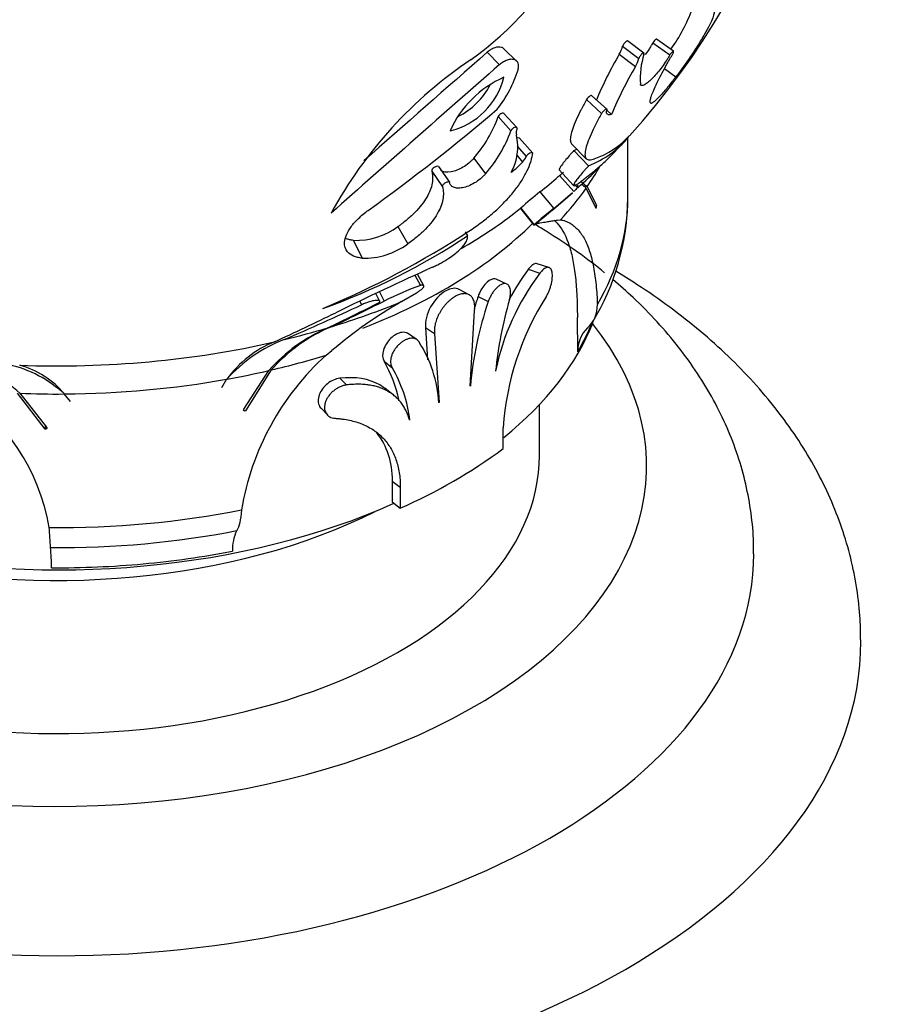
# Model space of a CAD drawing. Units: millimetres. Extents: x 0 to 744, y 0 to 1164.
# Drawn here: x 200 to 232, y 301 to 338 of the extents above; entities that cross this region are included whole.
import ezdxf
from ezdxf import colors
from ezdxf.entities.mleader import LeaderData, LeaderLine
from ezdxf.math import Vec2, Vec3

# ---------------------------------------------------------------- set-up
doc = ezdxf.new("R2010")
doc.units = ezdxf.units.MM
doc.layers.add('DV6_Défaut', color=7, linetype='Continuous')
doc.layers.add('Défaut', color=7, linetype='Continuous')

# ---------------------------------------------------------------- blocks, each defined once
blk = doc.blocks.new('_DOT')
at = {"color": 0}
blk.add_line((0, 0), (-1, 0), dxfattribs=at)
at = {"color": 0, "const_width": 0.333}
blk.add_lwpolyline([(-0.1665, 0, 1), (0.1665, 0, 1)], format="xyb", close=True, dxfattribs=at)
blk = doc.blocks.new('SE5')
at = {"layer": 'DV6_Défaut', "color": 7, "linetype": 'Continuous'}
for p, q in [((222.915, 336.705), (222.307, 337.155)), ((223.255, 337.09), (223.89, 336.637)), ((224.03, 336.773), (223.391, 337.221)), ((217.075, 336.734), (217.534, 336.271)), ((218.168, 336.406), (217.692, 336.865)), ((222.004, 336.668), (222.603, 336.203)), ((222.127, 336.962), (222.73, 336.506)), ((223.692, 336.122), (224.111, 335.811)), ((220.775, 334.965), (221.339, 334.452)), ((221.539, 334.613), (220.969, 335.122)), ((218.171, 333.925), (217.695, 334.453)), ((221.539, 334.567), (221.71, 334.414)), ((217.486, 334.332), (217.956, 333.8)), ((218.281, 333.525), (218.774, 332.97)), ((220.222, 333.319), (220.771, 332.759)), ((222.323, 331.291), (222.323, 333.552)), ((218.189, 333.231), (218.529, 332.84)), ((220.307, 333.066), (220.858, 332.498)), ((216.568, 332.776), (217.012, 332.201)), ((218.171, 332.892), (218.39, 332.635)), ((214.998, 332.298), (215.398, 331.709)), ((215.256, 332.472), (215.663, 331.887)), ((219.763, 332.344), (220.299, 331.756)), ((219.769, 332.131), (220.304, 331.537)), ((220.32, 331.829), (220.458, 331.678)), ((219.039, 331.519), (219.554, 330.908)), ((220.657, 331.752), (220.805, 331.718)), ((221.133, 330.906), (220.77, 331.667)), ((220.805, 331.718), (221.153, 331.012)), ((218.314, 330.908), (218.808, 330.279)), ((218.325, 330.919), (218.319, 330.913)), ((218.325, 330.919), (218.819, 330.29)), ((219.698, 330.471), (219.81, 330.483)), ((213.739, 330.229), (214.102, 329.58)), ((216.245, 330.027), (216.338, 329.888)), ((218.819, 330.29), (218.813, 330.284)), ((212.081, 329.712), (212.397, 329.048)), ((218.606, 328.633), (219.035, 328.484)), ((219.376, 328.702), (218.935, 328.843)), ((214.372, 328.411), (214.577, 328.034)), ((214.707, 328.017), (214.467, 328.454)), ((217.804, 328.085), (217.4, 328.26)), ((213.054, 327.798), (213.222, 327.448)), ((216.394, 327.684), (216.022, 327.884)), ((212.317, 327.449), (212.379, 327.309)), ((213.048, 327.452), (212.916, 327.733)), ((213.868, 327.427), (214.436, 327.759)), ((216.729, 327.617), (217.113, 327.431)), ((216.437, 324.266), (216.602, 327.096)), ((220.452, 325.556), (220.438, 326.839)), ((214.767, 326.457), (215.103, 326.243)), ((214.767, 326.457), (214.847, 325.252)), ((214.422, 326.021), (214.1, 326.245)), ((215.103, 326.243), (215.277, 323.657)), ((211.059, 325.43), (211.273, 325.607)), ((207.985, 323.41), (208.92, 324.856)), ((209.007, 324.876), (208.041, 323.347)), ((213.218, 325.204), (213.516, 324.972)), ((207.335, 324.532), (207.147, 324.214)), ((211.563, 324.566), (211.82, 324.319)), ((213.564, 323.947), (213.244, 324.195)), ((200.563, 322.663), (199.531, 324.009)), ((199.626, 324.006), (200.622, 322.737)), ((201.27, 323.98), (201.503, 323.698)), ((210.866, 323.448), (211.102, 323.199)), ((219.023, 321.699), (219.023, 323.587)), ((200.568, 322.805), (200.563, 322.663)), ((217.668, 321.941), (217.668, 322.721)), ((213.521, 320.731), (213.826, 320.503)), ((213.521, 320.731), (213.521, 319.951)), ((213.826, 320.503), (213.826, 319.723)), ((213.521, 319.951), (213.826, 319.723))]:
    blk.add_line(p, q, dxfattribs=at)
for centre, radius, start, end in [((201.023, 352.93), 28.8, 317.8719, 4.9729), ((209.005, 346.833), 12.777, 305.7675, 330.7023), ((218.997, 340.418), 6.089, 324.0843, 340.1192), ((747.975, -271.358), 807.236, 131.12287, 131.558692), ((235.341, 328.92), 15.424, 149.8477, 157.0747), ((221.039, 337.245), 1.124, 329.117, 345.4005), ((225.866, 335.756), 3.081, 162.7798, 184.0473), ((225.474, 323.017), 16.183, 123.7956, 151.5609), ((850.253, -387.438), 961.296, 131.162302, 131.662165), ((221.621, 336.793), 1.145, 329.039, 345.4786), ((213.692, 337.524), 4.755, 322.1621, 342.3337), ((235.87, 328.46), 15.361, 149.7289, 157.1934), ((219.273, 332.208), 3.923, 113.6766, 156.1009), ((215.019, 336.478), 2.763, 283.9774, 345.8001), ((214.75, 336.79), 2.746, 296.6575, 332.4536), ((166.804, 394.283), 78.268, 305.83866, 310.31913), ((212.788, 336.057), 5.005, 319.0404, 339.8318), ((213.059, 335.613), 5.222, 319.189, 339.6832), ((218.528, 333.724), 0.377, 155.2279, 193.0863), ((216.297, 333.194), 1.917, 330.6231, 13.4207), ((219.469, 336.017), 3.783, 291.5363, 319.5503), ((220.07, 335.703), 3.109, 288.7667, 317.8958), ((201.023, 352.93), 28.8, 315.5586, 317.4255), ((218.918, 336.535), 3.736, 291.8181, 293.6446), ((216.462, 334.348), 2.579, 305.6968, 318.3929), ((217.734, 333.231), 0.886, 317.7754, 333.8102), ((201.023, 352.93), 28, 311.8838, 312.4308), ((209.284, 344.124), 16.726, 311.9178, 315.607), ((208.873, 344.37), 16.386, 308.3499, 311.4732), ((237.57, 308.741), 29.364, 129.1289, 130.9507), ((201.023, 352.93), 28.8, 308.1525, 311.885), ((208.61, 344.705), 17.611, 308.4214, 311.41), ((213.343, 331.339), 8.975, 328.5199, 359.6953), ((201.023, 352.93), 28, 307.4904, 308.1512), ((233.234, 313.881), 21.842, 128.7802, 131.2994), ((220.99, 330.987), 0.165, 330.6048, 8.7726), ((198.007, 358.222), 33.633, 292.6, 303.1125), ((212.152, 332.4), 2.689, 268.498, 306.1641), ((202.715, 350.254), 24.502, 289.5944, 303.7786), ((212.468, 331.819), 2.772, 268.5403, 306.1217), ((272.437, 201.813), 139.279, 114.34063, 115.98317), ((225.804, 323.268), 8.977, 143.3041, 151.8568), ((226.272, 323.014), 9.072, 142.9157, 168.4673), ((219.05, 315.825), 13.003, 110.1213, 116.6304), ((175.674, 402.076), 83.542, 295.20926, 296.70891), ((223.231, 311.318), 18.632, 120.1692, 129.9255), ((229.563, 323.157), 13.164, 161.0515, 175.1428), ((229.101, 323.439), 13.058, 161.3421, 163.5094), ((232.639, 323.256), 15.337, 163.9171, 174.1197), ((228.009, 322.037), 10.364, 147.3513, 176.2172), ((162.37, 434.549), 118.327, 293.47009, 295.00086), ((179.361, 393.33), 74.037, 295.40032, 297.07282), ((220.039, 327.282), 1.146, 313.0464, 2.0365), ((162.824, 426.213), 110.461, 294.78237, 296.09819), ((213.51, 329.646), 8.057, 329.4993, 338.6475), ((213.59, 320.726), 6.235, 113.3575, 138.5191), ((213.716, 320.694), 6.298, 112.9922, 138.3877), ((221.63, 325.589), 1.179, 133.3786, 181.5709), ((211.462, 320.863), 5.511, 110.899, 138.2252), ((215.318, 329.413), 6.202, 328.3719, 328.9115), ((210.639, 322.166), 4.052, 111.9216, 144.2221), ((210.522, 323.355), 4.755, 3.5647, 32.8319), ((217.745, 318.014), 9.985, 132.0402, 170.5642), ((196.007, 319.976), 5.416, 48.078, 74.6546), ((198.182, 320.599), 4.592, 47.4332, 76.9643), ((198.728, 321.836), 3.339, 39.9507, 74.5863), ((208.513, 322.537), 5.409, 12.8345, 29.5468), ((209.155, 322.391), 5.068, 6.8727, 30.6179), ((193.185, 317.725), 7.638, 9.5685, 57.5479), ((205.919, 337.854), 19.781, 293.5612, 306.4388), ((84.317, 310.013), 116.746, 4.0437, 4.41227), ((209.232, 318.17), 1.672, 154.8372, 181.9306), ((182.78, 317.005), 18.035, 1.5622, 3.9459), ((201.201, 350.982), 33.478, 275.1905, 280.9525), ((201.026, 352.782), 35.287, 269.646, 275.2092)]:
    blk.add_arc(centre, radius, start, end, dxfattribs=at)
for centre, major_axis, start_param, end_param in [((201.023, 336.277), (21.3, 0), -0.3798, -0.314437), ((201.023, 336.277), (21.3, 0), -0.490632, -0.384259), ((201.023, 331.291), (-21.3, 0), 2.813054, 3.141593), ((201.023, 338.118), (21.329, 0), -0.785985, -0.645214), ((201.023, 336.277), (20.5, 0), 5.302352, 5.759098), ((201.023, 337.695), (21.939, 0), -1.085531, -0.945322), ((201.023, 321.29), (-22, 0), 0, 3.573335), ((201.023, 337.695), (21.939, 0), -1.174249, -1.092605), ((201.023, 329.251), (20.5, 0), 5.661861, 6.061496), ((201.023, 337.695), (-21.939, 0), 1.506611, 1.949145), ((201.023, 336.277), (21.3, 0), -1.186544, -1.080171), ((201.023, 336.277), (21.3, 0), -1.268244, -1.190995), ((201.023, 336.277), (21.3, 0), 4.725649, 5.01327), ((201.023, 336.277), (-21.3, 0), 1.505156, 1.582404), ((201.023, 321.699), (-18, 0), 1.120294, 3.141593), ((201.023, 329.251), (20.5, 0), 4.368617, 5.372232), ((201.023, 327.414), (-18, 0), 1.168147, 2.290734), ((201.023, 331.291), (-21.3, 0), 1.556417, 1.899335), ((201.023, 330.311), (20.9, 0), 4.700443, 5.038494), ((201.023, 318.025), (-26, 0), 0, 3.141266), ((201.023, 314.759), (-30, 0), 0, 3.141139)]:
    blk.add_ellipse(centre, major_axis=major_axis, ratio=0.57735, start_param=start_param, end_param=end_param, dxfattribs=at)
for points, knots in [([(225.512, 338.271), (225.522, 338.265), (225.54, 338.254), (225.545, 338.184), (225.504, 338.033), (225.381, 337.76), (225.188, 337.403), (224.929, 336.977), (224.643, 336.545), (224.408, 336.211), (224.239, 335.98), (224.154, 335.867), (224.111, 335.811)], [0, 0, 0, 0, 0.062582, 0.125162, 0.250055, 0.374976, 0.49993, 0.642684, 0.785484, 0.892719, 0.946341, 1, 1, 1, 1]), ([(222.306, 337.156), (222.294, 337.16), (222.272, 337.15), (222.193, 337.079), (222.15, 337.018), (222.127, 336.962)], [0, 0, 0, 0, 0.3609788, 0.3609788, 1, 1, 1, 1]), ([(223.255, 337.09), (223.229, 337.043), (223.209, 337.007), (223.187, 336.971), (223.174, 336.949), (223.151, 336.912), (223.139, 336.894), (223.076, 336.796), (223.028, 336.727), (222.973, 336.653), (222.971, 336.65), (222.969, 336.648)], [0, 0, 0, 0, 0.246037, 0.246037, 0.369055, 0.369055, 0.492074, 0.492074, 0.984148, 0.984148, 1, 1, 1, 1]), ([(223.387, 337.223), (223.385, 337.223), (223.382, 337.223), (223.35, 337.209), (223.3, 337.152), (223.255, 337.09)], [0, 0, 0, 0, 0.111268, 0.111268, 1, 1, 1, 1]), ([(217.692, 336.865), (217.667, 336.888), (217.637, 336.906), (217.532, 336.936), (217.446, 336.931), (217.307, 336.884), (217.26, 336.862), (217.165, 336.806), (217.127, 336.777), (217.075, 336.734)], [0, 0, 0, 0, 0.206478, 0.206478, 0.603239, 0.603239, 0.80162, 0.80162, 1, 1, 1, 1]), ([(222.923, 336.668), (222.924, 336.674), (222.927, 336.687), (222.924, 336.702), (222.906, 336.713), (222.85, 336.68), (222.791, 336.612), (222.758, 336.561), (222.741, 336.53), (222.734, 336.514), (222.73, 336.506)], [0, 0, 0, 0, 0.072127, 0.144289, 0.25208, 0.49855, 0.747491, 0.848427, 0.924244, 1, 1, 1, 1]), ([(223.89, 336.637), (223.87, 336.601), (223.829, 336.528), (223.735, 336.378), (223.604, 336.188), (223.433, 335.971), (223.257, 335.776), (223.087, 335.616), (222.938, 335.508), (222.849, 335.48), (222.805, 335.498), (222.796, 335.525), (222.792, 335.538)], [0, 0, 0, 0, 0.062618, 0.125245, 0.250258, 0.375286, 0.500294, 0.625245, 0.750085, 0.874776, 0.937407, 1, 1, 1, 1]), ([(223.19, 334.827), (223.182, 334.831), (223.165, 334.838), (223.148, 334.879), (223.157, 334.973), (223.212, 335.147), (223.308, 335.375), (223.44, 335.651), (223.602, 335.963), (223.758, 336.249), (223.893, 336.489), (223.963, 336.612), (223.998, 336.674)], [0, 0, 0, 0, 0.062542, 0.125041, 0.250014, 0.373217, 0.499959, 0.623179, 0.749941, 0.87496, 0.937462, 1, 1, 1, 1]), ([(223.998, 336.674), (224.006, 336.689), (224.022, 336.719), (224.039, 336.766), (224.025, 336.786), (223.971, 336.738), (223.924, 336.684), (223.901, 336.653), (223.89, 336.637)], [0, 0, 0, 0, 0.126215, 0.252277, 0.498948, 0.747392, 0.873673, 1, 1, 1, 1]), ([(218.223, 336.081), (218.229, 336.104), (218.241, 336.151), (218.248, 336.237), (218.231, 336.331), (218.172, 336.415), (218.079, 336.465), (217.96, 336.477), (217.822, 336.449), (217.699, 336.391), (217.602, 336.329), (217.557, 336.291), (217.534, 336.271)], [0, 0, 0, 0, 0.062607, 0.125234, 0.250151, 0.375101, 0.500057, 0.624999, 0.74991, 0.874771, 0.937398, 1, 1, 1, 1]), ([(224.111, 335.811), (224.085, 335.778), (224.034, 335.711), (223.932, 335.581), (223.758, 335.366), (223.524, 335.097), (223.336, 334.911), (223.246, 334.845), (223.209, 334.828), (223.196, 334.827), (223.19, 334.827)], [0, 0, 0, 0, 0.062646, 0.125248, 0.250472, 0.500175, 0.749598, 0.874757, 0.937353, 1, 1, 1, 1]), ([(220.775, 334.965), (220.726, 334.873), (220.69, 334.807), (220.662, 334.753), (220.649, 334.729), (220.631, 334.695), (220.623, 334.679), (220.597, 334.631), (220.582, 334.6), (220.507, 334.453), (220.446, 334.326), (220.344, 334.096), (220.299, 333.986), (220.231, 333.794), (220.207, 333.709), (220.184, 333.597), (220.178, 333.558), (220.172, 333.492), (220.172, 333.462), (220.18, 333.384), (220.196, 333.345), (220.223, 333.319)], [0, 0, 0, 0, 0.0835319, 0.0835319, 0.1044149, 0.1044149, 0.1252978, 0.1252978, 0.1670638, 0.1670638, 0.3341276, 0.3341276, 0.5011914, 0.5011914, 0.6682552, 0.6682552, 0.7517871, 0.7517871, 0.835319, 0.835319, 1, 1, 1, 1]), ([(220.968, 335.123), (220.958, 335.128), (220.939, 335.121), (220.862, 335.068), (220.817, 335.02), (220.775, 334.965)], [0, 0, 0, 0, 0.356606, 0.356606, 1, 1, 1, 1]), ([(217.698, 334.45), (217.684, 334.465), (217.659, 334.468), (217.572, 334.442), (217.508, 334.386), (217.486, 334.332)], [0, 0, 0, 0, 0.380306, 0.380306, 1, 1, 1, 1]), ([(221.339, 334.452), (221.302, 334.382), (221.228, 334.244), (221.088, 333.977), (220.941, 333.667), (220.807, 333.34), (220.728, 333.069), (220.711, 332.867), (220.753, 332.764), (220.82, 332.722), (220.887, 332.712), (220.972, 332.725), (221.038, 332.747), (221.071, 332.759)], [0, 0, 0, 0, 0.062537, 0.125027, 0.250042, 0.377558, 0.499989, 0.626598, 0.749885, 0.812795, 0.874982, 0.937457, 1, 1, 1, 1]), ([(221.542, 334.579), (221.544, 334.589), (221.549, 334.607), (221.534, 334.622), (221.482, 334.599), (221.421, 334.545), (221.373, 334.495), (221.352, 334.468), (221.339, 334.452)], [0, 0, 0, 0, 0.125621, 0.251097, 0.498349, 0.748077, 0.848948, 1, 1, 1, 1]), ([(221.532, 334.449), (221.529, 334.456), (221.523, 334.471), (221.523, 334.501), (221.529, 334.537), (221.538, 334.565), (221.542, 334.579)], [0, 0, 0, 0, 0.251668, 0.49959, 0.747715, 1, 1, 1, 1]), ([(221.71, 334.414), (221.695, 334.41), (221.667, 334.402), (221.629, 334.398), (221.591, 334.401), (221.556, 334.414), (221.54, 334.437), (221.532, 334.449)], [0, 0, 0, 0, 0.166893, 0.333135, 0.500105, 0.749902, 1, 1, 1, 1]), ([(218.186, 333.882), (218.186, 333.888), (218.187, 333.901), (218.181, 333.917), (218.161, 333.938), (218.105, 333.94), (218.028, 333.896), (217.985, 333.852), (217.966, 333.824), (217.96, 333.808), (217.956, 333.8)], [0, 0, 0, 0, 0.072157, 0.144373, 0.25247, 0.5014, 0.747861, 0.848547, 0.924288, 1, 1, 1, 1]), ([(216.38, 330.051), (216.463, 330.106), (216.628, 330.217), (216.87, 330.393), (217.102, 330.576), (217.395, 330.825), (217.735, 331.149), (218.076, 331.538), (218.355, 331.924), (218.562, 332.293), (218.683, 332.589), (218.743, 332.809), (218.763, 332.917), (218.774, 332.97)], [0, 0, 0, 0, 0.062543, 0.125018, 0.187193, 0.250115, 0.373391, 0.500011, 0.622431, 0.749958, 0.874973, 0.937463, 1, 1, 1, 1]), ([(218.774, 332.97), (218.769, 332.975), (218.76, 332.985), (218.728, 332.99), (218.671, 332.976), (218.597, 332.926), (218.549, 332.875), (218.536, 332.852), (218.529, 332.84)], [0, 0, 0, 0, 0.125986, 0.251981, 0.501689, 0.748922, 0.874388, 1, 1, 1, 1]), ([(220.307, 333.066), (220.266, 333.02), (220.236, 332.986), (220.207, 332.954), (220.187, 332.931), (220.158, 332.898), (220.144, 332.882), (220.076, 332.803), (220.022, 332.74), (219.932, 332.63), (219.886, 332.571), (219.821, 332.481), (219.796, 332.444), (219.764, 332.385), (219.757, 332.361), (219.761, 332.348), (219.762, 332.346), (219.763, 332.344)], [0, 0, 0, 0, 0.09653, 0.09653, 0.144795, 0.144795, 0.19306, 0.19306, 0.38612, 0.38612, 0.579181, 0.579181, 0.772241, 0.772241, 0.965301, 0.965301, 1, 1, 1, 1]), ([(216.568, 332.776), (216.532, 332.735), (216.503, 332.705), (216.472, 332.673), (216.452, 332.655), (216.419, 332.625), (216.402, 332.61), (216.312, 332.535), (216.243, 332.487), (216.011, 332.35), (215.866, 332.295), (215.552, 332.234), (215.419, 332.257), (215.338, 332.327)], [0, 0, 0, 0, 0.07541, 0.07541, 0.113115, 0.113115, 0.150821, 0.150821, 0.301641, 0.301641, 0.603282, 0.603282, 1, 1, 1, 1]), ([(220.585, 331.919), (220.629, 331.952), (220.715, 332.019), (220.882, 332.152), (221.146, 332.366), (221.403, 332.588), (221.541, 332.72), (221.586, 332.765)], [0, 0, 0, 0, 0.095551, 0.191039, 0.382, 0.763729, 1, 1, 1, 1]), ([(214.998, 332.298), (215.01, 332.25), (215.018, 332.214), (215.023, 332.186), (215.025, 332.173), (215.028, 332.154), (215.029, 332.145), (215.032, 332.117), (215.033, 332.099), (215.037, 332.007), (215.031, 331.926), (214.986, 331.678), (214.918, 331.5), (214.762, 331.233), (214.695, 331.134), (214.551, 330.949), (214.47, 330.857), (214.292, 330.675), (214.19, 330.581), (214.029, 330.446), (213.973, 330.401), (213.901, 330.347), (213.894, 330.342), (213.869, 330.323), (213.856, 330.313), (213.812, 330.281), (213.777, 330.256), (213.739, 330.229)], [0, 0, 0, 0, 0.0625, 0.0625, 0.078125, 0.078125, 0.09375, 0.09375, 0.125, 0.125, 0.25, 0.25, 0.5, 0.5, 0.625, 0.625, 0.75, 0.75, 0.875, 0.875, 0.9375, 0.9375, 0.953125, 0.953125, 0.96875, 0.96875, 1, 1, 1, 1]), ([(215.256, 332.472), (215.22, 332.487), (215.153, 332.477), (215.027, 332.395), (214.991, 332.335), (214.998, 332.298)], [0, 0, 0, 0, 0.5, 0.5, 1, 1, 1, 1]), ([(217.012, 332.201), (216.983, 332.169), (216.927, 332.105), (216.79, 331.983), (216.599, 331.848), (216.364, 331.734), (216.146, 331.67), (215.957, 331.655), (215.806, 331.686), (215.72, 331.75), (215.676, 331.821), (215.667, 331.865), (215.663, 331.887)], [0, 0, 0, 0, 0.062593, 0.125224, 0.249915, 0.374755, 0.499706, 0.624714, 0.749742, 0.874755, 0.937382, 1, 1, 1, 1]), ([(220.858, 332.498), (220.827, 332.463), (220.764, 332.393), (220.646, 332.259), (220.512, 332.1), (220.386, 331.939), (220.303, 331.813), (220.283, 331.743), (220.344, 331.754), (220.436, 331.809), (220.517, 331.867), (220.563, 331.901), (220.585, 331.919)], [0, 0, 0, 0, 0.062616, 0.125193, 0.250297, 0.378971, 0.500335, 0.64292, 0.785499, 0.892702, 0.946322, 1, 1, 1, 1]), ([(215.663, 331.887), (215.653, 331.89), (215.633, 331.897), (215.578, 331.893), (215.489, 331.858), (215.417, 331.788), (215.394, 331.738), (215.397, 331.718), (215.398, 331.709)], [0, 0, 0, 0, 0.126327, 0.252608, 0.501052, 0.747723, 0.873785, 1, 1, 1, 1]), ([(220.566, 331.911), (220.585, 331.898), (220.643, 331.851), (220.738, 331.772), (220.805, 331.718), (220.805, 331.718)], [0, 0, 0, 0, 0.443799, 0.999967, 1, 1, 1, 1]), ([(215.398, 331.709), (215.406, 331.672), (215.424, 331.6), (215.441, 331.448), (215.425, 331.242), (215.351, 330.981), (215.216, 330.703), (215.024, 330.419), (214.77, 330.13), (214.515, 329.895), (214.286, 329.712), (214.163, 329.624), (214.102, 329.58)], [0, 0, 0, 0, 0.062538, 0.12504, 0.250059, 0.376807, 0.500041, 0.62677, 0.749986, 0.874959, 0.937458, 1, 1, 1, 1]), ([(220.436, 331.78), (220.438, 331.778), (220.442, 331.774), (220.451, 331.758), (220.453, 331.728), (220.429, 331.677), (220.386, 331.621), (220.341, 331.573), (220.316, 331.549), (220.304, 331.537)], [0, 0, 0, 0, 0.028451, 0.113287, 0.342763, 0.556726, 0.77824, 0.889097, 1, 1, 1, 1]), ([(220.77, 331.667), (220.752, 331.681), (220.714, 331.711), (220.665, 331.751), (220.625, 331.782), (220.603, 331.799), (220.595, 331.805)], [0, 0, 0, 0, 0.254998, 0.525045, 0.810276, 1, 1, 1, 1]), ([(212.397, 329.048), (212.34, 329.057), (212.224, 329.075), (212.028, 329.143), (211.804, 329.299), (211.711, 329.578), (211.797, 329.918), (211.974, 330.222), (212.208, 330.484), (212.437, 330.688), (212.566, 330.785), (212.631, 330.834)], [0, 0, 0, 0, 0.071574, 0.14315, 0.28607, 0.499699, 0.624746, 0.749759, 0.874745, 0.937371, 1, 1, 1, 1]), ([(218.808, 330.279), (218.814, 330.284), (218.825, 330.293), (218.86, 330.313), (218.924, 330.337), (219.073, 330.372), (219.264, 330.4), (219.497, 330.441), (219.625, 330.46), (219.698, 330.471)], [0, 0, 0, 0, 0.049746, 0.097081, 0.239178, 0.391876, 0.693351, 0.824482, 1, 1, 1, 1]), ([(219.57, 330.462), (219.623, 330.417), (219.674, 330.366), (219.893, 330.111), (220.029, 329.843), (220.187, 329.344), (220.232, 329.163), (220.309, 328.771), (220.339, 328.565), (220.391, 328.101), (220.409, 327.86), (220.423, 327.566), (220.425, 327.504), (220.429, 327.407), (220.43, 327.374), (220.431, 327.306), (220.432, 327.264), (220.434, 327.151), (220.436, 327.017), (220.438, 326.839)], [0, 0, 0, 0, 0.0829189, 0.0829189, 0.3886126, 0.3886126, 0.5414595, 0.5414595, 0.6943063, 0.6943063, 0.8471532, 0.8471532, 0.8853649, 0.8853649, 0.9044707, 0.9044707, 0.9235766, 0.9235766, 1, 1, 1, 1]), ([(219.81, 330.482), (219.839, 330.476), (219.933, 330.456), (220.081, 330.404), (220.248, 330.306), (220.45, 330.139), (220.666, 329.862), (220.867, 329.421), (221.018, 328.879), (221.105, 328.342), (221.152, 327.872), (221.174, 327.568), (221.181, 327.381), (221.184, 327.323)], [0, 0, 0, 0, 0.031479, 0.104405, 0.175582, 0.249844, 0.394359, 0.538611, 0.682101, 0.825278, 0.898139, 0.968203, 1, 1, 1, 1]), ([(221.455, 328.506), (221.129, 328.769), (220.427, 329.302), (219.544, 329.891), (218.998, 330.223), (218.857, 330.307)], [0, 0, 0, 0, 0.407357, 0.847556, 1, 1, 1, 1]), ([(212.081, 329.712), (212.017, 329.721), (211.967, 329.73), (211.896, 329.746), (211.85, 329.76), (211.79, 329.783), (211.771, 329.791), (211.754, 329.8)], [0, 0, 0, 0, 0.4063384, 0.4063384, 0.8126767, 0.8126767, 1, 1, 1, 1]), ([(215.031, 328.712), (215.082, 328.736), (215.183, 328.783), (215.39, 328.892), (215.621, 329.033), (215.854, 329.201), (216.04, 329.359), (216.191, 329.517), (216.292, 329.664), (216.335, 329.77), (216.343, 329.841), (216.339, 329.873), (216.338, 329.888)], [0, 0, 0, 0, 0.071511, 0.143017, 0.285596, 0.392007, 0.49983, 0.621134, 0.749786, 0.874848, 0.937405, 1, 1, 1, 1]), ([(218.936, 328.843), (218.916, 328.849), (218.894, 328.85), (218.792, 328.832), (218.696, 328.755), (218.606, 328.633)], [0, 0, 0, 0, 0.224958, 0.224958, 1, 1, 1, 1]), ([(219.283, 327.628), (219.304, 327.665), (219.345, 327.739), (219.397, 327.864), (219.441, 327.994), (219.475, 328.126), (219.497, 328.254), (219.506, 328.374), (219.501, 328.481), (219.485, 328.57), (219.455, 328.639), (219.415, 328.686), (219.365, 328.709), (219.307, 328.708), (219.244, 328.684), (219.175, 328.638), (219.105, 328.573), (219.058, 328.514), (219.035, 328.484)], [0, 0, 0, 0, 0.062885, 0.125632, 0.187844, 0.2501, 0.311763, 0.373709, 0.435278, 0.497259, 0.559326, 0.621579, 0.684323, 0.746994, 0.810238, 0.873226, 0.936697, 1, 1, 1, 1]), ([(231.015, 314.749), (231.012, 315.101), (231.003, 315.757), (230.864, 316.866), (230.623, 317.999), (230.276, 319.126), (229.828, 320.233), (229.278, 321.32), (228.627, 322.383), (227.875, 323.42), (227.024, 324.428), (226.076, 325.401), (225.034, 326.335), (223.902, 327.226), (222.837, 327.965), (222.142, 328.401), (221.869, 328.566)], [0, 0, 0, 0, 0.0586268, 0.1293082, 0.2000915, 0.2712491, 0.3430272, 0.4156304, 0.489206, 0.5638313, 0.6395065, 0.7161564, 0.7936444, 0.8717952, 0.9504216, 1, 1, 1, 1]), ([(217.401, 328.26), (217.373, 328.272), (217.342, 328.277), (217.21, 328.265), (217.092, 328.19), (216.878, 327.949), (216.784, 327.784), (216.729, 327.617)], [0, 0, 0, 0, 0.148508, 0.148508, 0.574254, 0.574254, 1, 1, 1, 1]), ([(227.01, 318.018), (227.014, 318.174), (227.025, 318.65), (226.935, 319.543), (226.742, 320.617), (226.441, 321.685), (226.039, 322.732), (225.536, 323.758), (224.933, 324.76), (224.229, 325.736), (223.427, 326.68), (222.599, 327.518), (222.023, 328.031), (221.763, 328.251)], [0, 0, 0, 0, 0.036981, 0.13188, 0.226743, 0.321992, 0.418037, 0.515237, 0.613871, 0.714113, 0.816009, 0.919475, 1, 1, 1, 1]), ([(214.436, 327.759), (214.456, 327.772), (214.497, 327.797), (214.568, 327.845), (214.666, 327.921), (214.725, 327.997), (214.701, 328.033), (214.65, 328.04), (214.611, 328.038), (214.589, 328.035), (214.577, 328.034)], [0, 0, 0, 0, 0.062679, 0.125376, 0.250429, 0.499456, 0.749288, 0.874622, 0.937296, 1, 1, 1, 1]), ([(216.022, 327.884), (215.892, 327.953), (215.712, 327.932), (215.314, 327.706), (215.102, 327.483), (214.814, 326.971), (214.742, 326.683), (214.767, 326.457)], [0, 0, 0, 0, 0.309634, 0.309634, 0.654841, 0.654841, 1, 1, 1, 1]), ([(217.903, 327.505), (217.913, 327.547), (217.933, 327.631), (217.945, 327.749), (217.941, 327.856), (217.921, 327.947), (217.887, 328.02), (217.838, 328.071), (217.777, 328.099), (217.706, 328.103), (217.627, 328.083), (217.544, 328.039), (217.458, 327.975), (217.374, 327.891), (217.294, 327.791), (217.222, 327.679), (217.159, 327.557), (217.128, 327.473), (217.113, 327.431)], [0, 0, 0, 0, 0.061861, 0.123752, 0.185293, 0.247279, 0.309134, 0.371476, 0.434064, 0.496771, 0.559976, 0.622954, 0.686353, 0.749351, 0.812433, 0.875201, 0.937579, 1, 1, 1, 1]), ([(213.057, 327.405), (213.059, 327.412), (213.064, 327.426), (213.06, 327.448), (213.026, 327.474), (212.909, 327.479), (212.714, 327.437), (212.55, 327.381), (212.452, 327.342), (212.403, 327.32), (212.379, 327.309)], [0, 0, 0, 0, 0.062742, 0.125473, 0.250805, 0.50033, 0.749363, 0.874526, 0.937275, 1, 1, 1, 1]), ([(216.602, 327.096), (216.605, 327.128), (216.61, 327.191), (216.608, 327.28), (216.598, 327.364), (216.58, 327.44), (216.554, 327.509), (216.521, 327.569), (216.48, 327.621), (216.433, 327.662), (216.379, 327.694), (216.32, 327.715), (216.255, 327.726), (216.185, 327.726), (216.112, 327.716), (216.036, 327.695), (215.958, 327.664), (215.878, 327.623), (215.797, 327.573), (215.717, 327.513), (215.639, 327.446), (215.562, 327.371), (215.489, 327.29), (215.42, 327.203), (215.356, 327.111), (215.297, 327.015), (215.245, 326.917), (215.199, 326.817), (215.162, 326.716), (215.132, 326.616), (215.111, 326.517), (215.099, 326.422), (215.095, 326.329), (215.1, 326.272), (215.103, 326.243)], [0, 0, 0, 0, 0.030985, 0.061761, 0.092692, 0.123771, 0.154644, 0.185656, 0.216936, 0.248031, 0.279224, 0.310748, 0.342109, 0.373496, 0.40521, 0.436794, 0.468304, 0.500074, 0.531769, 0.563277, 0.594937, 0.626604, 0.657981, 0.68941, 0.72092, 0.752089, 0.783237, 0.814533, 0.845505, 0.876412, 0.907528, 0.938369, 0.96909, 1, 1, 1, 1]), ([(214.1, 326.245), (214.04, 326.278), (213.967, 326.291), (213.752, 326.262), (213.603, 326.183), (213.348, 325.941), (213.245, 325.78), (213.149, 325.464), (213.157, 325.311), (213.218, 325.205)], [0, 0, 0, 0, 0.168394, 0.168394, 0.44563, 0.44563, 0.722865, 0.722865, 1, 1, 1, 1]), ([(214.518, 325.934), (214.5, 325.956), (214.463, 326.001), (214.387, 326.042), (214.299, 326.062), (214.201, 326.059), (214.095, 326.033), (213.987, 325.986), (213.88, 325.919), (213.778, 325.835), (213.684, 325.736), (213.603, 325.626), (213.538, 325.509), (213.491, 325.39), (213.464, 325.271), (213.459, 325.159), (213.474, 325.056), (213.502, 325.001), (213.516, 324.972)], [0, 0, 0, 0, 0.062164, 0.12478, 0.18737, 0.250564, 0.313569, 0.37693, 0.440106, 0.503107, 0.56606, 0.628418, 0.690858, 0.752667, 0.814619, 0.876314, 0.93805, 1, 1, 1, 1]), ([(211.563, 324.566), (211.412, 324.549), (211.248, 324.477), (210.967, 324.251), (210.853, 324.1), (210.741, 323.788), (210.747, 323.633), (210.828, 323.493), (210.846, 323.47), (210.866, 323.449)], [0, 0, 0, 0, 0.310172, 0.310172, 0.620344, 0.620344, 0.930516, 0.930516, 1, 1, 1, 1]), ([(213.245, 324.195), (213.186, 324.24), (213.125, 324.282), (212.664, 324.55), (212.142, 324.631), (211.563, 324.566)], [0, 0, 0, 0, 0.14023, 0.14023, 1, 1, 1, 1]), ([(211.82, 324.319), (211.781, 324.312), (211.703, 324.299), (211.582, 324.254), (211.464, 324.193), (211.352, 324.115), (211.249, 324.023), (211.159, 323.919), (211.085, 323.807), (211.032, 323.691), (211, 323.573), (210.992, 323.46), (211.009, 323.355), (211.049, 323.262), (211.11, 323.185), (211.19, 323.126), (211.285, 323.086), (211.357, 323.078), (211.394, 323.073)], [0, 0, 0, 0, 0.063194, 0.126501, 0.189592, 0.252759, 0.315405, 0.378127, 0.44018, 0.502401, 0.564022, 0.625958, 0.687651, 0.749637, 0.81191, 0.87421, 0.937143, 1, 1, 1, 1]), ([(214.186, 322.998), (214.167, 323.021), (214.149, 323.082), (214.109, 323.199), (214.051, 323.338), (213.968, 323.494), (213.871, 323.639), (213.761, 323.771), (213.637, 323.891), (213.502, 323.996), (213.355, 324.088), (213.197, 324.167), (213.027, 324.231), (212.847, 324.281), (212.658, 324.317), (212.461, 324.339), (212.255, 324.346), (212.077, 324.341), (211.931, 324.331), (211.857, 324.323), (211.82, 324.319)], [0, 0, 0, 0, 0.031039, 0.06209, 0.123805, 0.18546, 0.247357, 0.309794, 0.372217, 0.43434, 0.496463, 0.558881, 0.621865, 0.684746, 0.747354, 0.809979, 0.8729, 0.936358, 0.968146, 1, 1, 1, 1]), ([(208.041, 323.347), (208.034, 323.346), (208.019, 323.344), (208, 323.348), (207.984, 323.36), (207.974, 323.382), (207.982, 323.401), (207.985, 323.41)], [0, 0, 0, 0, 0.178575, 0.340553, 0.507936, 0.748872, 1, 1, 1, 1]), ([(211.394, 323.073), (211.44, 323.07), (211.533, 323.063), (211.714, 323.042), (211.931, 323.004), (212.179, 322.94), (212.413, 322.857), (212.632, 322.755), (212.835, 322.633), (213.019, 322.494), (213.186, 322.336), (213.335, 322.161), (213.465, 321.968), (213.576, 321.759), (213.666, 321.535), (213.737, 321.297), (213.789, 321.045), (213.814, 320.824), (213.825, 320.642), (213.826, 320.549), (213.826, 320.503)], [0, 0, 0, 0, 0.031753, 0.063423, 0.126313, 0.189004, 0.251823, 0.314992, 0.377691, 0.439966, 0.502158, 0.564608, 0.627216, 0.689264, 0.751062, 0.812953, 0.875272, 0.937636, 0.968819, 1, 1, 1, 1]), ([(200.622, 322.737), (200.625, 322.731), (200.63, 322.72), (200.63, 322.701), (200.619, 322.683), (200.597, 322.665), (200.574, 322.664), (200.563, 322.663)], [0, 0, 0, 0, 0.173158, 0.330745, 0.495245, 0.741065, 1, 1, 1, 1]), ([(207.896, 319.651), (207.878, 319.472), (207.859, 319.317), (207.803, 319.054), (207.767, 318.952), (207.719, 318.881)], [0, 0, 0, 0, 0.5, 0.5, 1, 1, 1, 1])]:
    blk.add_open_spline(points, degree=3, knots=knots, dxfattribs=at)
for points in [[(218.281, 333.525), (218.267, 333.542), (218.236, 333.546), (218.195, 333.531)], [(212.943, 322.513), (213.321, 322.069), (213.521, 321.448), (213.521, 320.732)]]:
    blk.add_open_spline(points, degree=3, dxfattribs=at)

msp = doc.modelspace()

# ---------------------------------------------------------------- block references
at = {"layer": 'Défaut'}
msp.add_blockref('SE5', (0, 0), dxfattribs=at)

# ---------------------------------------------------------------- leaders
at = {"layer": 'Défaut', "color": 7, "linetype": 'Continuous'}
ml = msp.add_multileader_mtext('Standard', dxfattribs=at)
ml.set_content('{\\pxsm0.9;\\fSolid Edge ISO|b1||i0||c0|p34;\\W1.;14/04/2014\\P}', color=256)
ml.set_leader_properties()
ml.set_arrow_properties(name='DOT')
ml.build(insert=Vec2(0, 0))
ml.multileader.update_dxf_attribs({"leader_type": 0, "dogleg_length": 0, "arrow_head_size": 12})
ctx = ml.context
ctx.base_point, ctx.char_height, ctx.arrow_head_size, ctx.landing_gap_size = Vec3(656.602, 1156.973), 12, 12, 4.2
notes = []
notes.append((ctx, [(0, (0, 0, 0), (0, 0), (1, 0), 1, [])]))
ctx.mtext.insert = Vec3(658.602, 1163.093)
for ctx, leaders in notes:
    for number, flags, end, landing, length, lines in leaders:
        leader = LeaderData()
        leader.index, (leader.has_last_leader_line, leader.has_dogleg_vector, leader.attachment_direction) = number, flags
        leader.last_leader_point, leader.dogleg_vector, leader.dogleg_length = Vec3(end), Vec3(landing), length
        for number, points, colour, breaks in lines:
            line = LeaderLine()
            line.index, line.vertices, line.color, line.breaks = number, Vec3.list(points), colors.encode_raw_color(colour), breaks
            leader.lines.append(line)
        ctx.leaders.append(leader)

doc.saveas('drawing.dxf')
